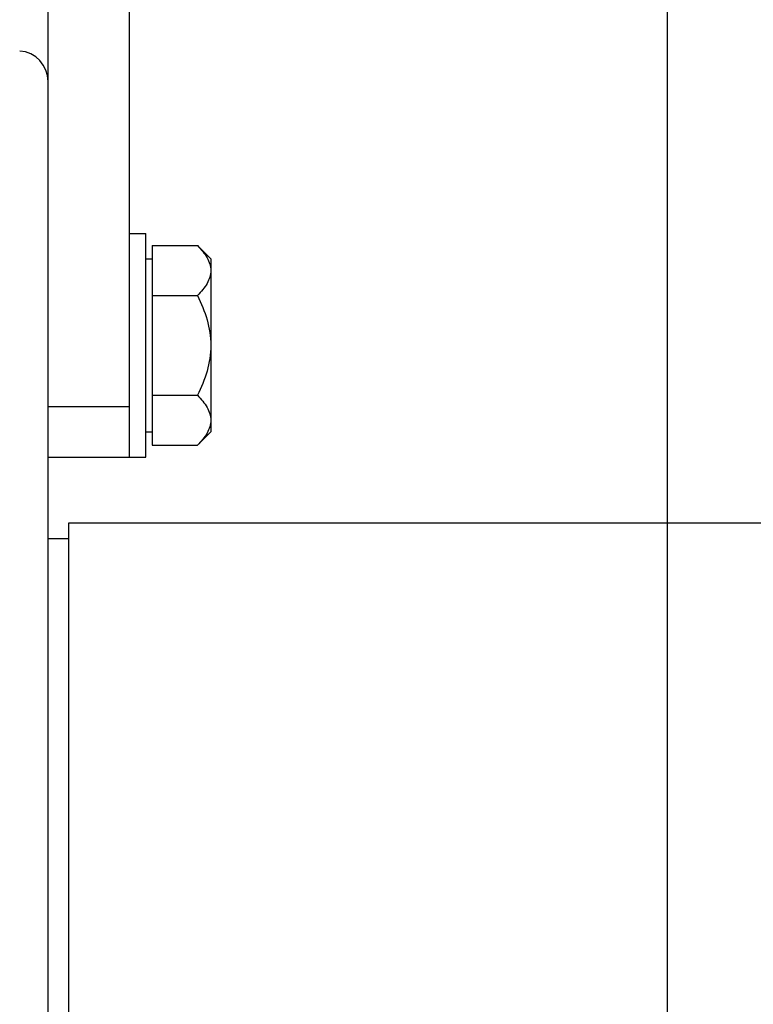
# Paper-space layout 'TAL046-8-003_1' of a CAD drawing. Units: millimetres. Extents: x 0 to 594, y 0 to 420.
# Drawn here: x 145 to 163, y 309 to 333 of the extents above; entities that cross this region are included whole.
import ezdxf

# ---------------------------------------------------------------- set-up
doc = ezdxf.new("R2010")
doc.units = ezdxf.units.MM
doc.header["$LTSCALE"] = 32.67
doc.layers.get('0').update_dxf_attribs({"linetype": 'CONTINUOUS'})
for name, color, linetype in [('02___PRT_ALL_AXES', 7, 'CONTINUOUS'), ('AXES', 7, 'CONTINUOUS'), ('SOLIDES', 7, 'CONTINUOUS')]:
    doc.layers.add(name, color=color, linetype=linetype)
doc.styles.get("Standard").update_dxf_attribs({"font": 'txt', "width": 0.85})
doc.dimstyles.new('DIMSTYLE_2', dxfattribs={"dimtxt": 3.5, "dimasz": 3.5, "dimexe": 1.5, "dimexo": 1, "dimgap": 0.875, "dimtad": 1, "dimdec": 4, "dimlfac": 4, "dimtxsty": 'STANDARD', "dimblk": '_FILLED', "dimblk1": '_FILLED', "dimblk2": '_FILLED', "dimcen": 0.09, "dimclrt": 5, "dimadec": 0, "dimazin": 0, "dimtp": 0.8, "dimtm": 0.8, "dimtfac": 1, "dimtdec": 4, "dimtofl": 0, "dimtmove": 0, "dimatfit": 3, "dimldrblk": '_FILLED', "dimfxl": 1, "dimtolj": 1, "dimarcsym": 0})
doc.dimstyles.new('DIMSTYLE_4', dxfattribs={"dimtxt": 3.5, "dimasz": 3.5, "dimexe": 1.5, "dimexo": 1, "dimgap": 0.875, "dimtad": 1, "dimdec": 4, "dimlfac": 4, "dimtxsty": 'STANDARD', "dimblk": '_FILLED', "dimblk1": '_FILLED', "dimblk2": '_FILLED', "dimcen": 0.09, "dimclrt": 5, "dimadec": 0, "dimazin": 0, "dimtp": 0.0001, "dimtm": 0.0001, "dimtfac": 1, "dimtdec": 4, "dimtofl": 0, "dimtmove": 0, "dimatfit": 3, "dimldrblk": '_FILLED', "dimfxl": 1, "dimtolj": 1, "dimarcsym": 0})

# ---------------------------------------------------------------- blocks, each defined once
blk = doc.blocks.new('_FILLED')
at = {"color": 0, "linetype": 'BYBLOCK'}
blk.add_solid([(0, 0), (-1, 0.2143), (-1, -0.2143)], dxfattribs=at)
blk = doc.blocks.new('*D1')
at = {"color": 2, "linetype": 'CONTINUOUS'}
for p, q in [((96.582, 354.144), (96.582, 354.769)), ((208.689, 354.144), (208.689, 354.769)), ((96.582, 316.075), (96.582, 354.144)), ((208.689, 256.345), (208.689, 354.144)), ((96.582, 353.269), (152.636, 353.269)), ((208.689, 353.269), (152.636, 353.269))]:
    blk.add_line(p, q, dxfattribs=at)
at = {"color": 2, "linetype": 'CONTINUOUS', "xscale": 3.5, "yscale": 3.5, "zscale": 3.5, "rotation": 180}
blk.add_blockref('_FILLED', (96.582, 353.269), dxfattribs=at)
at = {"color": 2, "linetype": 'CONTINUOUS', "xscale": 3.5, "yscale": 3.5, "zscale": 3.5}
blk.add_blockref('_FILLED', (208.689, 353.269), dxfattribs=at)
at = {"color": 5, "linetype": 'CONTINUOUS', "insert": (152.636, 357.644), "char_height": 3.5, "width": 8.925, "attachment_point": 2, "line_spacing_factor": 0.9}
blk.add_mtext('Xg', dxfattribs=at)
blk = doc.blocks.new('*D13')
at = {"color": 2, "linetype": 'CONTINUOUS'}
for p, q in [((147.538, 349.884), (162.804, 349.884)), ((161.304, 349.884), (161.304, 301.134)), ((161.304, 252.384), (161.304, 301.134))]:
    blk.add_line(p, q, dxfattribs=at)
at = {"color": 2, "linetype": 'CONTINUOUS', "xscale": 3.5, "yscale": 3.5, "zscale": 3.5}
for p, rotation in [((161.304, 349.884), 90), ((161.304, 252.384), 270)]:
    blk.add_blockref('_FILLED', p, dxfattribs=dict(at, rotation=rotation))
at = {"color": 5, "linetype": 'CONTINUOUS', "insert": (156.929, 301.134), "char_height": 3.5, "width": 13.3875, "attachment_point": 2, "rotation": 90, "line_spacing_factor": 0.9}
blk.add_mtext('390', dxfattribs=at)
blk = doc.blocks.new('*D19')
at = {"color": 2, "linetype": 'CONTINUOUS'}
for p, q in [((96.582, 316.075), (96.582, 339.761)), ((146.082, 338.634), (146.082, 336.761)), ((96.582, 338.261), (121.332, 338.261)), ((146.082, 338.261), (121.332, 338.261))]:
    blk.add_line(p, q, dxfattribs=at)
at = {"color": 2, "linetype": 'CONTINUOUS', "xscale": 3.5, "yscale": 3.5, "zscale": 3.5, "rotation": 180}
blk.add_blockref('_FILLED', (96.582, 338.261), dxfattribs=at)
at = {"color": 2, "linetype": 'CONTINUOUS', "xscale": 3.5, "yscale": 3.5, "zscale": 3.5}
blk.add_blockref('_FILLED', (146.082, 338.261), dxfattribs=at)
at = {"color": 5, "linetype": 'CONTINUOUS', "insert": (121.332, 342.636), "char_height": 3.5, "width": 13.3875, "attachment_point": 2, "line_spacing_factor": 0.9}
blk.add_mtext('198', dxfattribs=at)
blk = doc.blocks.new('*D20')
at = {"color": 2, "linetype": 'CONTINUOUS'}
for p, q in [((96.582, 316.075), (96.582, 389.196)), ((354.582, 269.986), (354.582, 389.196)), ((96.582, 387.696), (225.582, 387.696)), ((354.582, 387.696), (225.582, 387.696))]:
    blk.add_line(p, q, dxfattribs=at)
at = {"color": 2, "linetype": 'CONTINUOUS', "xscale": 3.5, "yscale": 3.5, "zscale": 3.5, "rotation": 180}
blk.add_blockref('_FILLED', (96.582, 387.696), dxfattribs=at)
at = {"color": 2, "linetype": 'CONTINUOUS', "xscale": 3.5, "yscale": 3.5, "zscale": 3.5}
blk.add_blockref('_FILLED', (354.582, 387.696), dxfattribs=at)
at = {"color": 5, "linetype": 'CONTINUOUS', "insert": (225.582, 392.071), "char_height": 3.5, "width": 17.85, "attachment_point": 2, "line_spacing_factor": 0.9}
blk.add_mtext('1032', dxfattribs=at)
blk = doc.blocks.new('*D21')
at = {"color": 2, "linetype": 'CONTINUOUS'}
for p, q in [((96.582, 316.075), (96.582, 379.196)), ((341.332, 356.134), (341.332, 379.196)), ((96.582, 377.696), (218.957, 377.696)), ((341.332, 377.696), (218.957, 377.696))]:
    blk.add_line(p, q, dxfattribs=at)
at = {"color": 2, "linetype": 'CONTINUOUS', "xscale": 3.5, "yscale": 3.5, "zscale": 3.5, "rotation": 180}
blk.add_blockref('_FILLED', (96.582, 377.696), dxfattribs=at)
at = {"color": 2, "linetype": 'CONTINUOUS', "xscale": 3.5, "yscale": 3.5, "zscale": 3.5}
blk.add_blockref('_FILLED', (341.332, 377.696), dxfattribs=at)
at = {"color": 5, "linetype": 'CONTINUOUS', "insert": (218.957, 382.071), "char_height": 3.5, "width": 13.3875, "attachment_point": 2, "line_spacing_factor": 0.9}
blk.add_mtext('979', dxfattribs=at)

psp = doc.layouts.new('TAL046-8-003_1')

# ---------------------------------------------------------------- linework, layer by layer
at = {"color": 7, "linetype": 'CONTINUOUS'}
for p, q in [((146.58217, 320.508643), (146.58217, 184.258643)), ((217.83217, 320.508643), (146.58217, 320.508643)), ((146.08217, 320.133643), (146.58217, 320.133643))]:
    psp.add_line(p, q, dxfattribs=at)
at = {"layer": '02___PRT_ALL_AXES', "color": 7, "linetype": 'CONTINUOUS'}
for p, q in [((148.08217, 327.633643), (148.48217, 327.633643)), ((148.48217, 322.133643), (148.48217, 327.633643)), ((148.08217, 322.133643), (148.48217, 322.133643))]:
    psp.add_line(p, q, dxfattribs=at)
at = {"layer": 'AXES', "color": 7, "linetype": 'CONTINUOUS'}
for p, q in [((148.64217, 327.337382), (148.64217, 322.429904)), ((148.64217, 327.337382), (149.753431, 327.337382)), ((149.753431, 327.337382), (150.08217, 327.008643)), ((148.48217, 327.008643), (148.64217, 327.008643)), ((150.08217, 327.008643), (150.08217, 322.758643)), ((148.64217, 326.110512), (149.753431, 326.110512)), ((148.64217, 323.656774), (149.753431, 323.656774)), ((148.48217, 322.758643), (148.64217, 322.758643)), ((149.753431, 322.429904), (150.08217, 322.758643)), ((148.64217, 322.429904), (149.753431, 322.429904))]:
    psp.add_line(p, q, dxfattribs=at)
for points, knots in [([(149.753431, 327.337382), (149.799817, 327.290995), (149.885959, 327.197437), (149.992686, 327.046883), (150.064545, 326.889004), (150.08217, 326.77777), (150.08217, 326.723947)], [0, 0, 0, 0, 0.276039438, 0.534088852, 0.773516875, 1, 1, 1, 1]), ([(150.08217, 326.723947), (150.08217, 326.670128), (150.064599, 326.558894), (149.992701, 326.401032), (149.885954, 326.250489), (149.799824, 326.156905), (149.753431, 326.110512)], [0, 0, 0, 0, 0.226462646, 0.465868515, 0.723926474, 1, 1, 1, 1]), ([(149.753431, 326.110512), (149.84882, 325.919735), (150.014493, 325.524348), (150.08217, 325.096649), (150.08217, 324.883643)], [0, 0, 0, 0, 0.500339206, 1, 1, 1, 1]), ([(150.08217, 324.883643), (150.08217, 324.670656), (150.014514, 324.242954), (149.848829, 323.847569), (149.753431, 323.656774)], [0, 0, 0, 0, 0.499614432, 1, 1, 1, 1]), ([(149.753431, 323.656774), (149.799817, 323.610387), (149.885959, 323.516829), (149.992686, 323.366275), (150.064545, 323.208396), (150.08217, 323.097162), (150.08217, 323.043339)], [0, 0, 0, 0, 0.276039438, 0.534088852, 0.773516875, 1, 1, 1, 1]), ([(150.08217, 323.043339), (150.08217, 322.98952), (150.064599, 322.878286), (149.992701, 322.720424), (149.885954, 322.569881), (149.799824, 322.476297), (149.753431, 322.429904)], [0, 0, 0, 0, 0.226462646, 0.465868515, 0.723926474, 1, 1, 1, 1])]:
    psp.add_open_spline(points, degree=3, knots=knots, dxfattribs=at)
at = {"layer": 'SOLIDES', "color": 7, "linetype": 'CONTINUOUS'}
for p, q in [((146.08217, 173.392723), (146.08217, 339.633643)), ((148.08217, 322.133643), (148.08217, 339.633643)), ((146.08217, 322.133643), (148.08217, 322.133643))]:
    psp.add_line(p, q, dxfattribs=at)
at = {"layer": 'SOLIDES', "color": 9, "linetype": 'CONTINUOUS'}
psp.add_line((146.08217, 323.383643), (148.08217, 323.383643), dxfattribs=at)
at = {"layer": 'SOLIDES', "color": 7, "linetype": 'CONTINUOUS'}
psp.add_arc((145.33217, 331.374571), 0.75, 0, 86, dxfattribs=at)

# ---------------------------------------------------------------- dimensions: what is measured, and where the dimension line sits
at = {"color": 2, "linetype": 'CONTINUOUS'}
for base, p2, picture, middle in [((354.58217, 387.696143), (354.58217, 268.985816), '*D20', (225.954043, 387.696143)), ((341.33217, 377.696143), (341.33217, 355.133643), '*D21', (218.957168, 377.696143)), ((146.08217, 338.261224), (146.08217, 335.761224), '*D19', (121.797014, 338.261224))]:
    dim = psp.add_linear_dim(base=base, p1=(96.58217, 315.074626), p2=p2, dimstyle='DIMSTYLE_4', dxfattribs=at)
    dim.commit()
    dim.dimension.update_dxf_attribs({"geometry": picture, "text_midpoint": middle, "dimtype": 160})
dim = psp.add_linear_dim(base=(96.58217, 353.269349), p1=(208.689388, 255.345222), p2=(96.58217, 315.074626), angle=180, text='Xg', dimstyle='DIMSTYLE_2', dxfattribs=at)
dim.commit()
dim.dimension.update_dxf_attribs({"geometry": '*D1', "text_midpoint": (152.63578, 353.269349), "dimtype": 160})
dim = psp.add_linear_dim(base=(161.304073, 349.883643), p1=(83.8184, 252.383643), p2=(146.53777, 349.883643), angle=90, dimstyle='DIMSTYLE_4', dxfattribs=at)
dim.commit()
dim.dimension.update_dxf_attribs({"geometry": '*D13', "text_midpoint": (161.304073, 301.133645), "dimtype": 160})

doc.saveas('drawing.dxf')
